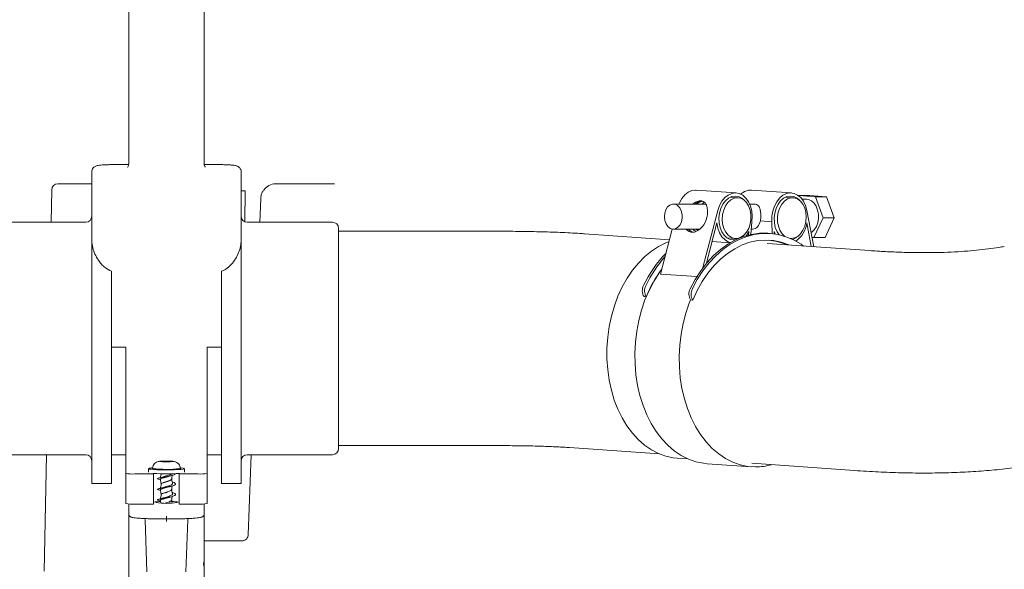
# Model space of a CAD drawing. Units: millimetres. Extents: x 729 to 3135, y 140 to 2582.
# Drawn here: x 2024 to 2350, y 2070 to 2252 of the extents above; entities that cross this region are included whole.
import ezdxf

# ---------------------------------------------------------------- set-up
doc = ezdxf.new("R2010")
doc.units = ezdxf.units.MM
doc.header["$LTSCALE"] = 13

msp = doc.modelspace()

# ---------------------------------------------------------------- linework, layer by layer
at = {"color": 7, "linetype": 'Continuous', "lineweight": 18}
for p, q in [((2060.09, 2255.87), (2060.09, 2204)), ((2085.09, 2204), (2085.09, 2255.87)), ((2060.06, 2203.73), (2055.84, 2203.73)), ((2055.84, 2203.73), (2055.84, 2203.73)), ((2089.34, 2203.73), (2085.12, 2203.73)), ((2089.34, 2203.73), (2089.34, 2203.73)), ((2047.84, 2196.71), (2047.84, 2201.31)), ((2097.34, 2201.31), (2097.34, 2196.71)), ((2036.6, 2197.36), (2043.2, 2197.36)), ((2043.2, 2197.36), (2047.84, 2197.36)), ((2047.84, 2178.61), (2047.84, 2196.71)), ((2097.34, 2196.71), (2097.34, 2178.61)), ((2108.8, 2197.36), (2117.63, 2197.36)), ((2117.63, 2197.36), (2126.9, 2197.36)), ((2126.9, 2197.36), (2128.28, 2197.36)), ((2034.6, 2195.41), (2034.38, 2184.64)), ((2098.58, 2184.8), (2098.62, 2195.02)), ((2103.84, 2192.54), (2103.54, 2184.64)), ((2261.34, 2194.34), (2248.11, 2195.26)), ((2261.97, 2192.73), (2259.33, 2192.91)), ((2279.65, 2194.34), (2266.41, 2195.26)), ((2280.27, 2192.73), (2277.64, 2192.91)), ((2282.05, 2193.4), (2282.07, 2193.44)), ((2282.07, 2193.44), (2287.59, 2193.06)), ((2285.75, 2193.44), (2282.07, 2193.44)), ((2285.75, 2193.44), (2291.27, 2193.06)), ((2287.59, 2193.06), (2290.12, 2186.12)), ((2291.27, 2193.06), (2287.59, 2193.06)), ((2291.27, 2193.06), (2293.79, 2186.12)), ((2251.27, 2190.66), (2240.53, 2190.66)), ((2267.34, 2190.66), (2265.81, 2190.66)), ((2284.6, 2192.22), (2283.21, 2192.22)), ((2255.25, 2188.54), (2250.35, 2169.6)), ((2284.76, 2188.54), (2287.03, 2176.52)), ((2290.12, 2186.12), (2287.12, 2179.56)), ((2293.79, 2186.12), (2290.12, 2186.12)), ((2293.79, 2186.12), (2290.79, 2179.56)), ((2045.84, 2184.64), (2017.59, 2184.64)), ((2127.59, 2184.64), (2099.34, 2184.64)), ((2129.59, 2182.64), (2129.59, 2109.64)), ((2251.49, 2171.03), (2254.95, 2184.39)), ((2266.21, 2180.55), (2266.54, 2184.82)), ((2269.41, 2185.09), (2273.21, 2184.82)), ((2273.23, 2180.85), (2273.21, 2184.82)), ((2286.25, 2176.58), (2284.77, 2184.4)), ((2183.17, 2181.64), (2129.59, 2181.64)), ((2239.27, 2178.85), (2211.1, 2180.82)), ((2240.18, 2182.37), (2236.32, 2167.45)), ((2240.53, 2182.34), (2249.3, 2182.34)), ((2248.61, 2181.89), (2247.88, 2182.34)), ((2258.39, 2179.43), (2261.03, 2179.24)), ((2262.83, 2179.53), (2263.17, 2179.78)), ((2264.79, 2180.26), (2265.55, 2181.55)), ((2265.55, 2181.55), (2265.46, 2180.37)), ((2266.35, 2182.34), (2266.75, 2182.34)), ((2272.6, 2180.91), (2271.86, 2180.96)), ((2274.38, 2180.7), (2273.97, 2181.55)), ((2273.97, 2181.55), (2273.97, 2180.76)), ((2287.12, 2179.56), (2286.44, 2179.6)), ((2290.79, 2179.56), (2287.12, 2179.56)), ((2047.84, 2178.61), (2047.84, 2098.14)), ((2097.34, 2178.61), (2097.34, 2098.14)), ((2253.35, 2178.21), (2259.3, 2177.8)), ((2260.51, 2178.77), (2261.24, 2178.84)), ((2305.68, 2175.22), (2271.63, 2177.6)), ((2279.32, 2179.24), (2279.33, 2179.24)), ((2279.57, 2179.23), (2279.33, 2179.24)), ((2054.34, 2168.42), (2054.34, 2098.14)), ((2090.84, 2168.42), (2090.84, 2098.14)), ((2248.31, 2166.61), (2236.32, 2167.45)), ((2230.81, 2159.98), (2231.55, 2159.93)), ((2246.99, 2158.85), (2246.25, 2158.9)), ((2059.09, 2143.28), (2055.84, 2143.28)), ((2059.09, 2143.28), (2059.09, 2127.32)), ((2089.34, 2143.28), (2086.09, 2143.28)), ((2086.09, 2143.28), (2086.09, 2127.32)), ((2059.09, 2127.32), (2059.09, 2107.25)), ((2086.09, 2127.32), (2086.09, 2107.25)), ((2017.59, 2107.64), (2045.84, 2107.64)), ((2032.82, 2107.64), (2032.04, 2069.11)), ((2054.34, 2107.64), (2059.09, 2107.64)), ((2086.09, 2107.64), (2090.84, 2107.64)), ((2099.34, 2107.64), (2127.59, 2107.64)), ((2100.66, 2107.64), (2099.67, 2081.05)), ((2129.59, 2110.64), (2183.17, 2110.64)), ((2206.16, 2109.99), (2235.87, 2107.92)), ((2059.09, 2107.25), (2059.09, 2102.58)), ((2071.39, 2105.27), (2071.39, 2105.47)), ((2071.39, 2105.27), (2071.39, 2105.31)), ((2073.78, 2105.31), (2073.78, 2105.27)), ((2073.79, 2105.47), (2073.79, 2105.32)), ((2086.09, 2107.25), (2086.09, 2102.58)), ((2241.78, 2106.5), (2245.35, 2106.25)), ((2251.76, 2104.66), (2266.47, 2103.63)), ((2266.55, 2104.78), (2300.6, 2102.4)), ((2059.09, 2102.58), (2059.09, 2101.47)), ((2059.09, 2091.5), (2059.09, 2101.47)), ((2068.34, 2101.26), (2062.09, 2101.26)), ((2066.66, 2103), (2066.66, 2101.82)), ((2068.34, 2101.26), (2068.34, 2101.53)), ((2068.34, 2101.26), (2068.34, 2091.29)), ((2076.84, 2101.53), (2076.84, 2101.26)), ((2083.09, 2101.26), (2076.84, 2101.26)), ((2076.84, 2101.26), (2076.84, 2091.29)), ((2078.51, 2101.82), (2078.51, 2103)), ((2086.09, 2102.58), (2086.09, 2101.47)), ((2086.09, 2101.47), (2086.09, 2091.5)), ((2047.84, 2098.14), (2054.34, 2098.14)), ((2070.84, 2097.96), (2070.84, 2097.92)), ((2074.34, 2099.65), (2074.34, 2099.7)), ((2090.84, 2098.14), (2097.34, 2098.14)), ((2070.84, 2094.47), (2070.84, 2094.42)), ((2074.34, 2096.16), (2074.34, 2096.21)), ((2060.09, 2091.28), (2060.09, 2091.34)), ((2060.09, 2087.99), (2060.09, 2091.28)), ((2068.34, 2091.29), (2062.09, 2091.29)), ((2074.34, 2092.67), (2074.34, 2092.72)), ((2083.09, 2091.29), (2076.84, 2091.29)), ((2085.09, 2091.34), (2085.09, 2091.28)), ((2085.09, 2091.28), (2085.09, 2087.99)), ((2060.09, 2073.17), (2060.09, 2087.99)), ((2085.09, 2087.99), (2085.09, 2073.17)), ((2065.53, 2086.03), (2066.13, 2068.83)), ((2067.57, 2086.42), (2070.32, 2086.37)), ((2072.59, 2087.26), (2072.59, 2086.35)), ((2074.85, 2086.37), (2077.6, 2086.42)), ((2079.04, 2068.83), (2079.64, 2086.03)), ((2085.09, 2079.11), (2097.72, 2079.11)), ((2060.09, 2071.11), (2060.09, 2073.17)), ((2085.09, 2073.17), (2085.09, 2072.57)), ((2085.09, 2072.57), (2085.09, 2070.24)), ((2060.09, 2007.76), (2060.09, 2071.11)), ((2085.09, 2070.24), (2085.09, 2040.88))]:
    msp.add_line(p, q, dxfattribs=at)
at = {"color": 7, "linetype": 'Continuous', "lineweight": 18, "flags": 128}
for points in [[(2248.11, 2195.26), (2247.9, 2195.27), (2246.65, 2195.11), (2245.44, 2194.57), (2244.32, 2193.7), (2243.35, 2192.52), (2242.57, 2191.08), (2242.4, 2190.66)], [(2266.54, 2184.82), (2266.65, 2186.59), (2266.49, 2188.33), (2266.08, 2189.97), (2265.43, 2191.42), (2264.56, 2192.64), (2263.53, 2193.56), (2262.37, 2194.13), (2261.13, 2194.35), (2259.89, 2194.18), (2258.68, 2193.65), (2257.56, 2192.77), (2256.59, 2191.59), (2255.81, 2190.16), (2255.25, 2188.54)], [(2264.01, 2191.9), (2263.22, 2192.59), (2262.16, 2193.13), (2261.02, 2193.31), (2259.87, 2193.13), (2258.76, 2192.59), (2257.76, 2191.72), (2256.9, 2190.57), (2256.24, 2189.19), (2255.81, 2187.65), (2255.62, 2186.04), (2255.7, 2184.42), (2256.02, 2182.88), (2256.59, 2181.5), (2257.36, 2180.35), (2258.31, 2179.49), (2259.37, 2178.95), (2260.51, 2178.77), (2260.51, 2178.77)], [(2261.74, 2192.74), (2262.83, 2192.56), (2263.85, 2192.02), (2264.75, 2191.16), (2265.47, 2190.02), (2265.98, 2188.66), (2266.24, 2187.16), (2266.25, 2185.59), (2266.01, 2184.05), (2265.52, 2182.61), (2264.81, 2181.35), (2263.93, 2180.35), (2262.91, 2179.64), (2261.82, 2179.28), (2260.71, 2179.28), (2259.65, 2179.64), (2258.68, 2180.34), (2257.87, 2181.35), (2257.25, 2182.61), (2256.86, 2184.05), (2256.72, 2185.59), (2256.84, 2187.16), (2257.21, 2188.66), (2257.81, 2190.02), (2258.61, 2191.16), (2259.57, 2192.02), (2260.63, 2192.56), (2261.74, 2192.74)], [(2273.21, 2184.82), (2273.22, 2186.59), (2273.5, 2188.33), (2274.03, 2189.97), (2274.78, 2191.43), (2275.73, 2192.64), (2276.83, 2193.56), (2278.03, 2194.14), (2279.28, 2194.35), (2280.52, 2194.18), (2281.69, 2193.65), (2282.74, 2192.77), (2283.63, 2191.59), (2284.31, 2190.16), (2284.76, 2188.54)], [(2275.56, 2180.47), (2274.89, 2181.5), (2274.32, 2182.88), (2274, 2184.42), (2273.93, 2186.04), (2274.11, 2187.66), (2274.55, 2189.19), (2275.21, 2190.57), (2276.06, 2191.72), (2277.07, 2192.59), (2278.17, 2193.13), (2279.32, 2193.31), (2280.46, 2193.13), (2281.53, 2192.59), (2282.32, 2191.9)], [(2277.45, 2179.96), (2276.55, 2180.81), (2275.83, 2181.95), (2275.33, 2183.31), (2275.06, 2184.81), (2275.05, 2186.38), (2275.3, 2187.92), (2275.79, 2189.36), (2276.49, 2190.62), (2277.38, 2191.63), (2278.39, 2192.33), (2279.48, 2192.69), (2280.59, 2192.69), (2281.66, 2192.33), (2282.62, 2191.63), (2283.44, 2190.62), (2284.06, 2189.36), (2284.44, 2187.92), (2284.58, 2186.38), (2284.46, 2184.81), (2284.09, 2183.31), (2283.49, 2181.96), (2282.69, 2180.81), (2281.73, 2179.95), (2280.67, 2179.42), (2279.57, 2179.23), (2279.57, 2179.23)], [(2240.38, 2182.34), (2239.52, 2182.59), (2238.75, 2183.18), (2238.14, 2184.07), (2237.74, 2185.17), (2237.58, 2186.39), (2237.69, 2187.62), (2238.05, 2188.75), (2238.63, 2189.68), (2239.38, 2190.33), (2240.23, 2190.64), (2241.11, 2190.58), (2241.94, 2190.15), (2242.64, 2189.4), (2243.15, 2188.4), (2243.43, 2187.22), (2243.45, 2185.98), (2243.21, 2184.79), (2242.74, 2183.75), (2242.07, 2182.95), (2241.26, 2182.47), (2240.38, 2182.34)], [(2250.81, 2191.27), (2250.6, 2191.12), (2250.07, 2190.66)], [(2286.14, 2181.21), (2286.37, 2181.36), (2287.22, 2182.14), (2287.91, 2183.2), (2288.38, 2184.47), (2288.62, 2185.86), (2288.61, 2187.29), (2288.34, 2188.68), (2287.84, 2189.92), (2287.14, 2190.96), (2286.27, 2191.71), (2285.3, 2192.13), (2284.6, 2192.22)], [(2254.95, 2184.39), (2255.27, 2182.69), (2255.85, 2181.14), (2256.65, 2179.82), (2257.65, 2178.78), (2258.79, 2178.08), (2259.41, 2177.87)], [(2246.08, 2162.56), (2247.74, 2165.67), (2249.59, 2168.56), (2251.63, 2171.2), (2253.82, 2173.56), (2256.15, 2175.62), (2258.6, 2177.37), (2261.15, 2178.8), (2263.77, 2179.87), (2266.44, 2180.6), (2269.13, 2180.96), (2271.82, 2180.96), (2271.86, 2180.96)], [(2246.81, 2162.51), (2248.47, 2165.62), (2250.33, 2168.51), (2252.36, 2171.14), (2254.56, 2173.51), (2256.89, 2175.57), (2259.34, 2177.32), (2261.89, 2178.74), (2264.51, 2179.82), (2267.17, 2180.55), (2269.87, 2180.91), (2272.56, 2180.91), (2275.22, 2180.55), (2277.84, 2179.82), (2280.38, 2178.75), (2282.83, 2177.32), (2283.65, 2176.76)], [(2281.47, 2179.78), (2281.07, 2179.49), (2279.96, 2178.95)], [(2241.78, 2106.5), (2240.5, 2106.64), (2238.02, 2107.16), (2235.6, 2108.04), (2233.26, 2109.24), (2231.02, 2110.78), (2228.92, 2112.62), (2226.96, 2114.75), (2225.17, 2117.16), (2223.57, 2119.81), (2222.16, 2122.68), (2220.97, 2125.75), (2220.01, 2128.99), (2219.27, 2132.36), (2218.78, 2135.83), (2218.54, 2139.37), (2218.54, 2142.94), (2218.79, 2146.51), (2219.29, 2150.05), (2220.02, 2153.52), (2221, 2156.89), (2222.19, 2160.12), (2223.6, 2163.19), (2225.21, 2166.06), (2227, 2168.71), (2228.96, 2171.11), (2231.07, 2173.24), (2233.3, 2175.08), (2235.65, 2176.61), (2238.07, 2177.81), (2239.1, 2178.21)], [(2278.85, 2177.09), (2278.8, 2177.12), (2276.3, 2178.02), (2273.74, 2178.56), (2271.14, 2178.74), (2268.52, 2178.56), (2265.92, 2178.01), (2263.36, 2177.12), (2260.86, 2175.87), (2258.44, 2174.3), (2256.14, 2172.4), (2253.97, 2170.2), (2251.95, 2167.72), (2250.1, 2164.98), (2248.44, 2162.02), (2246.99, 2158.85)], [(2251.76, 2104.66), (2250.5, 2104.79), (2247.98, 2105.31), (2245.52, 2106.18), (2243.14, 2107.39), (2240.86, 2108.92), (2238.71, 2110.76), (2236.7, 2112.89), (2234.87, 2115.3), (2233.21, 2117.96), (2231.75, 2120.85), (2230.5, 2123.94), (2229.48, 2127.2), (2228.69, 2130.59), (2228.13, 2134.1), (2227.83, 2137.68), (2227.77, 2141.3), (2227.95, 2144.94), (2228.39, 2148.54), (2229.07, 2152.09), (2229.98, 2155.55), (2231.13, 2158.88), (2232.49, 2162.05), (2234.05, 2165.04), (2235.8, 2167.82), (2236.75, 2169.13)], [(2267.77, 2103.58), (2265.21, 2103.76), (2262.69, 2104.29), (2260.22, 2105.15), (2257.84, 2106.36), (2255.57, 2107.89), (2253.42, 2109.73), (2251.41, 2111.87), (2249.57, 2114.28), (2247.92, 2116.94), (2246.46, 2119.83), (2245.21, 2122.91), (2244.19, 2126.17), (2243.39, 2129.57), (2242.84, 2133.07), (2242.53, 2136.65), (2242.47, 2140.28), (2242.66, 2143.91), (2243.1, 2147.52), (2243.78, 2151.06), (2244.69, 2154.52), (2245.83, 2157.85), (2246.25, 2158.9)], [(2070.77, 2105.36), (2070.93, 2105.36), (2071.07, 2105.35), (2071.19, 2105.35), (2071.29, 2105.34), (2071.35, 2105.33), (2071.38, 2105.32), (2071.38, 2105.31), (2071.34, 2105.29)], [(2071.34, 2105.49), (2071.38, 2105.48), (2071.39, 2105.46), (2071.36, 2105.45), (2071.29, 2105.44), (2071.19, 2105.43), (2071.07, 2105.43), (2070.93, 2105.42), (2070.78, 2105.42)], [(2071.51, 2105.52), (2071.46, 2105.52), (2071.41, 2105.51), (2071.37, 2105.51), (2071.34, 2105.51), (2071.32, 2105.5), (2071.31, 2105.5), (2071.32, 2105.49), (2071.34, 2105.49)], [(2071.34, 2105.29), (2071.32, 2105.29), (2071.31, 2105.29), (2071.32, 2105.28), (2071.33, 2105.28), (2071.36, 2105.27), (2071.4, 2105.27), (2071.45, 2105.26), (2071.51, 2105.26)], [(2073.84, 2105.49), (2073.86, 2105.49), (2073.86, 2105.5), (2073.86, 2105.5), (2073.84, 2105.51), (2073.81, 2105.51), (2073.77, 2105.51), (2073.72, 2105.52), (2073.66, 2105.52)], [(2073.66, 2105.26), (2073.72, 2105.26), (2073.77, 2105.27), (2073.81, 2105.27), (2073.84, 2105.28), (2073.85, 2105.28), (2073.86, 2105.28), (2073.85, 2105.29), (2073.83, 2105.29)], [(2074.4, 2105.42), (2074.24, 2105.42), (2074.1, 2105.43), (2073.98, 2105.43), (2073.88, 2105.44), (2073.82, 2105.45), (2073.79, 2105.46), (2073.8, 2105.47), (2073.84, 2105.49)], [(2073.83, 2105.29), (2073.79, 2105.31), (2073.79, 2105.32), (2073.82, 2105.33), (2073.88, 2105.34), (2073.98, 2105.35), (2074.1, 2105.35), (2074.24, 2105.36), (2074.4, 2105.36)], [(2066.66, 2103), (2066.85, 2102.89), (2067.39, 2102.8), (2068.26, 2102.71), (2069.41, 2102.65), (2070.75, 2102.6), (2072.21, 2102.58), (2073.69, 2102.59), (2075.1, 2102.62), (2076.36, 2102.68), (2077.38, 2102.75), (2078.09, 2102.84), (2078.46, 2102.94), (2078.47, 2103.05), (2078.1, 2103.15), (2077.38, 2103.24), (2077.28, 2103.25)], [(2077.24, 2103.09), (2077.42, 2103), (2077.24, 2102.9), (2076.71, 2102.82), (2075.88, 2102.75), (2074.8, 2102.7), (2073.56, 2102.67), (2072.25, 2102.66), (2070.96, 2102.68), (2069.79, 2102.72), (2068.83, 2102.78), (2068.15, 2102.86), (2067.8, 2102.95), (2067.8, 2103.04), (2068.04, 2103.11)]]:
    msp.add_lwpolyline(points, dxfattribs=at)
at = {"color": 7, "linetype": 'Continuous', "lineweight": 18}
for centre, radius, start, end in [((2036.6, 2195.36), 2, 90, 179.5248), ((2266.2, 2190.47), 4.8, 87.4464, 133.7786), ((2045.84, 2186.64), 2, 270, 0), ((2099.34, 2186.64), 2, 180, 270), ((2127.59, 2182.64), 2, 0, 90), ((2276.43, 2185.37), 8.39, 303.6374, 353.3356), ((2270.3, 2159.45), 19.35, 66.162, 84.7401), ((2270.31, 2159.47), 19.32, 66.1505, 84.7517), ((2266.34, 2146.73), 39.5, 135.6134, 154.6623), ((2267.57, 2146.39), 40.07, 137.9365, 154.5903), ((2269.23, 2144.67), 40.65, 143.0139, 157.9571), ((2234.05, 2161.97), 3.8, 153.9122, 211.5526), ((2234.78, 2161.92), 3.8, 153.9122, 211.5527), ((2249.49, 2160.89), 3.8, 153.9111, 211.5537), ((2250.23, 2160.84), 3.8, 153.9125, 211.5524), ((2055.83, 2256.45), 113.17, 269.2424, 270.0018), ((2089.34, 2256.45), 113.17, 269.9982, 270.7576), ((2045.84, 2105.64), 2, 360, 90), ((2099.34, 2105.64), 2, 90, 180), ((2127.59, 2109.64), 2, 270, 0), ((2070.7, 2104.25), 1.17, 86.3056, 103.0074), ((2070.7, 2106.52), 1.16, 256.9109, 273.7318), ((2072.59, 2077.14), 28.4, 87.8271, 92.1634), ((2071.71, 2100.85), 4.67, 86.1181, 92.3895), ((2071.71, 2109.93), 4.68, 267.6034, 273.8699), ((2072.59, 2113.63), 8.14, 266.0236, 273.9666), ((2072.58, 2097.15), 8.14, 86.0242, 93.9659), ((2073.47, 2100.85), 4.68, 87.6034, 93.8699), ((2073.46, 2109.93), 4.67, 266.1178, 272.3882), ((2074.47, 2104.26), 1.16, 76.9064, 93.7363), ((2074.47, 2106.53), 1.17, 266.3087, 283.002), ((2267.72, 2123.13), 19.54, 270.1555, 285.7947), ((2061.34, 2112.17), 10.93, 258.1053, 273.914), ((2067.89, 2100.22), 3.04, 88.3079, 113.9166), ((2072.78, 2131.69), 28.92, 260.3845, 278.4783), ((2072.59, 2169.25), 67.97, 266.415, 273.585), ((2083.83, 2112.17), 10.93, 266.086, 281.8947), ((2061.34, 2102.2), 10.93, 258.1058, 273.9136), ((2070.36, 2084.3), 7.81, 88.1206, 105.02), ((2072.59, 2112.63), 21.11, 260.3067, 279.664), ((2074.74, 2083.95), 8.17, 75.1099, 92.2864), ((2083.83, 2102.2), 10.93, 266.0864, 281.8942)]:
    msp.add_arc(centre, radius, start, end, dxfattribs=at)
for centre, major_axis, ratio, start_param, end_param in [((2108.79, 2192.36), (0.3, 4.99), 0.984518, 0.058756, 1.008467), ((1994.74, 2009.34), (510.17, 37.19), 0.35673, 1.339815, 1.342375), ((2247.98, 2186.5), (2.12, 5.01), 0.656998, 2.769099, 5.437587), ((2266.59, 2186.5), (-0.33, 4.15), 0.703682, 3.085105, 4.310139), ((2248.75, 2186.5), (2.12, 5.01), 0.656998, 2.769099, 3.309393)]:
    msp.add_ellipse(centre, major_axis=major_axis, ratio=ratio, start_param=start_param, end_param=end_param, dxfattribs=at)
for points, knots in [([(2055.84, 2203.73), (2055.59, 2203.73), (2054.88, 2203.73), (2053.71, 2203.71), (2052.43, 2203.66), (2051.3, 2203.6), (2050.35, 2203.51), (2049.74, 2203.42), (2049.22, 2203.27), (2048.73, 2203.03), (2048.27, 2202.62), (2047.91, 2202.03), (2047.86, 2201.56), (2047.84, 2201.31)], [0, 0, 0, 0, 0.063806, 0.185894, 0.308523, 0.432201, 0.558546, 0.69394, 0.765333, 0.819668, 0.874334, 0.935184, 1, 1, 1, 1]), ([(2060.06, 2204), (2060.06, 2203.89), (2060.08, 2203.56), (2059.88, 2203.1), (2059.72, 2202.89), (2059.73, 2202.91), (2059.74, 2202.91)], [0, 0, 0, 0, 0.162758, 0.493078, 0.841164, 1, 1, 1, 1]), ([(2085.44, 2202.91), (2085.44, 2202.91), (2085.46, 2202.89), (2085.31, 2203.07), (2085.1, 2203.5), (2085.11, 2203.87), (2085.12, 2203.99)], [0, 0, 0, 0, 0.14154, 0.467406, 0.813238, 1, 1, 1, 1]), ([(2097.34, 2201.31), (2097.31, 2201.58), (2097.25, 2202.06), (2096.9, 2202.61), (2096.52, 2202.97), (2096.14, 2203.19), (2095.79, 2203.32), (2095.41, 2203.42), (2094.87, 2203.5), (2094.04, 2203.59), (2092.91, 2203.66), (2091.61, 2203.7), (2090.39, 2203.73), (2089.63, 2203.73), (2089.34, 2203.73)], [0, 0, 0, 0, 0.070828, 0.125139, 0.172424, 0.215762, 0.259835, 0.320987, 0.419697, 0.544283, 0.676474, 0.801459, 0.924403, 1, 1, 1, 1]), ([(2104.77, 2195.25), (2104.57, 2194.94), (2104.15, 2194.28), (2103.9, 2193.32), (2103.85, 2192.72), (2103.84, 2192.54)], [0, 0, 0, 0, 0.380879, 0.813673, 1, 1, 1, 1]), ([(2246.82, 2190.66), (2247.29, 2190.96), (2248.15, 2191.5), (2249.45, 2191.76), (2250.44, 2191.61), (2251.14, 2191.06), (2251.62, 2190.16), (2251.77, 2189.25), (2251.85, 2188.78)], [0, 0, 0, 0, 0.185284, 0.341655, 0.498584, 0.645859, 0.81668, 1, 1, 1, 1]), ([(2247.68, 2190.66), (2247.73, 2190.7), (2248.26, 2191.17), (2249.16, 2191.53), (2249.84, 2191.59), (2249.99, 2191.6)], [0, 0, 0, 0, 0.066838, 0.785703, 1, 1, 1, 1]), ([(2250.21, 2191.57), (2249.79, 2191.47), (2249.1, 2191.3), (2248.48, 2190.84), (2248.23, 2190.66)], [0, 0, 0, 0, 0.603848, 1, 1, 1, 1]), ([(2267.34, 2190.61), (2267.45, 2190.62), (2267.88, 2190.68), (2268.45, 2190.36), (2269.01, 2189.71), (2269.37, 2188.67), (2269.53, 2187.34), (2269.53, 2186.07), (2269.44, 2185.36), (2269.41, 2185.09)], [0, 0, 0, 0, 0.053972, 0.207308, 0.363593, 0.539644, 0.724392, 0.894162, 1, 1, 1, 1]), ([(2211.1, 2180.82), (2210.6, 2180.85), (2209.07, 2180.96), (2206.41, 2181.11), (2203.09, 2181.26), (2199.69, 2181.39), (2196.23, 2181.49), (2192.71, 2181.56), (2189.14, 2181.61), (2185.95, 2181.64), (2183.96, 2181.64), (2183.17, 2181.64)], [0, 0, 0, 0, 0.063897, 0.194645, 0.320903, 0.443994, 0.565124, 0.684991, 0.804044, 0.922602, 1, 1, 1, 1]), ([(2248.02, 2181.69), (2247.65, 2181.85), (2247.26, 2182.01), (2246.94, 2182.33), (2246.92, 2182.34)], [0, 0, 0, 0, 0.958543, 1, 1, 1, 1]), ([(2248.32, 2182.34), (2248.4, 2182.27), (2248.56, 2182.13), (2248.75, 2182.05), (2248.84, 2182.02)], [0, 0, 0, 0, 0.494536, 1, 1, 1, 1]), ([(2054.34, 2168.42), (2053.59, 2168.77), (2052.32, 2169.38), (2050.99, 2170.75), (2049.84, 2172.25), (2048.84, 2174.08), (2048.02, 2176.31), (2047.9, 2177.8), (2047.84, 2178.61)], [0, 0, 0, 0, 0.169782, 0.291245, 0.412975, 0.597143, 0.781405, 1, 1, 1, 1]), ([(2097.34, 2178.61), (2097.29, 2177.95), (2097.2, 2176.62), (2096.54, 2174.56), (2095.53, 2172.51), (2094.12, 2170.62), (2092.55, 2169.15), (2091.32, 2168.62), (2090.84, 2168.42)], [0, 0, 0, 0, 0.1795581, 0.359246, 0.5419347, 0.7242387, 0.8925771, 1, 1, 1, 1]), ([(2350.19, 2176.62), (2349.57, 2176.51), (2347.86, 2176.21), (2344.84, 2175.77), (2341.06, 2175.33), (2336.96, 2174.98), (2332.58, 2174.73), (2327.9, 2174.58), (2322.94, 2174.54), (2317.71, 2174.62), (2312.3, 2174.82), (2308.23, 2175.05), (2306.02, 2175.2), (2305.68, 2175.22)], [0, 0, 0, 0, 0.0577687, 0.1573493, 0.2577076, 0.3590774, 0.4614286, 0.5647204, 0.6689038, 0.7739256, 0.8797301, 0.9811727, 1, 1, 1, 1]), ([(2183.17, 2110.64), (2183.72, 2110.64), (2185.32, 2110.64), (2187.95, 2110.62), (2191.02, 2110.58), (2194, 2110.52), (2196.85, 2110.44), (2199.54, 2110.34), (2202.01, 2110.24), (2204.25, 2110.12), (2205.53, 2110.03), (2206.16, 2109.99)], [0, 0, 0, 0, 0.0632066, 0.183392, 0.3033893, 0.4229156, 0.5416945, 0.6593905, 0.77558, 0.8897127, 1, 1, 1, 1]), ([(2071.24, 2105.52), (2070.99, 2105.5), (2070.58, 2105.48), (2070.13, 2105.42), (2069.6, 2105.29), (2068.95, 2104.96), (2068.38, 2104.39), (2068.01, 2103.68), (2067.96, 2103.18), (2067.94, 2102.94)], [0, 0, 0, 0, 0.179201, 0.295179, 0.405262, 0.549467, 0.712201, 0.86164, 1, 1, 1, 1]), ([(2077.19, 2103.18), (2077.18, 2103.28), (2077.18, 2103.63), (2076.92, 2104.17), (2076.52, 2104.69), (2076.07, 2105.04), (2075.64, 2105.25), (2075.26, 2105.37), (2074.9, 2105.44), (2074.51, 2105.48), (2074.12, 2105.5), (2073.92, 2105.52)], [0, 0, 0, 0, 0.060494, 0.214485, 0.343581, 0.455762, 0.55374, 0.638965, 0.719804, 0.851894, 1, 1, 1, 1]), ([(2300.6, 2102.4), (2301.93, 2102.31), (2305.87, 2102.05), (2312.31, 2101.75), (2319.87, 2101.55), (2327.29, 2101.55), (2334.58, 2101.73), (2341.72, 2102.12), (2348.73, 2102.72), (2355.46, 2103.52), (2360.31, 2104.27), (2362.89, 2104.73), (2363.39, 2104.82)], [0, 0, 0, 0, 0.057601, 0.170581, 0.284063, 0.398244, 0.513167, 0.628852, 0.745286, 0.862396, 0.973385, 1, 1, 1, 1]), ([(2069.99, 2099.86), (2070.13, 2099.9), (2070.47, 2099.99), (2071.42, 2100.13), (2072.58, 2100.34), (2073.76, 2100.58), (2074.75, 2100.83), (2075.4, 2101.11), (2075.49, 2101.28), (2075.53, 2101.35)], [0, 0, 0, 0, 0.11513, 0.266133, 0.422303, 0.578472, 0.729473, 0.887098, 1, 1, 1, 1]), ([(2070.84, 2101.41), (2070.8, 2101.16), (2070.72, 2100.7), (2070.65, 2100.23), (2070.61, 2100.03)], [0, 0, 0, 0, 0.559981, 1, 1, 1, 1]), ([(2071.19, 2100.2), (2071.39, 2100.26), (2071.79, 2100.37), (2072.59, 2100.58), (2073.36, 2100.82), (2074.04, 2101.05), (2074.28, 2101.23), (2074.4, 2101.31)], [0, 0, 0, 0, 0.195959, 0.402304, 0.608652, 0.807665, 1, 1, 1, 1]), ([(2069.99, 2099.5), (2069.93, 2099.52), (2069.64, 2099.59), (2069.51, 2099.68), (2069.71, 2099.77), (2069.81, 2099.81)], [0, 0, 0, 0, 0.118576, 0.55929, 1, 1, 1, 1]), ([(2071.19, 2100.21), (2070.99, 2100.14), (2070.57, 2100.01), (2070.15, 2099.91), (2069.93, 2099.85)], [0, 0, 0, 0, 0.481013, 1, 1, 1, 1]), ([(2069.93, 2099.51), (2070.15, 2099.46), (2070.38, 2099.4), (2070.6, 2099.33), (2070.61, 2099.33)], [0, 0, 0, 0, 0.9572781, 1, 1, 1, 1]), ([(2069.99, 2096.37), (2070.13, 2096.4), (2070.47, 2096.5), (2071.42, 2096.64), (2072.58, 2096.85), (2073.76, 2097.09), (2074.76, 2097.33), (2075.43, 2097.64), (2075.67, 2097.93), (2075.42, 2098.22), (2074.97, 2098.46), (2074.56, 2098.56), (2074.49, 2098.58)], [0, 0, 0, 0, 0.08313, 0.1921586, 0.3049181, 0.4176771, 0.5267052, 0.6405152, 0.7512299, 0.8619437, 0.9757559, 1, 1, 1, 1]), ([(2070.6, 2099.49), (2070.59, 2099.5), (2070.54, 2099.55), (2070.71, 2099.66), (2071.13, 2099.85), (2071.8, 2100.02), (2072.57, 2100.23), (2073.07, 2100.38), (2073.31, 2100.46)], [0, 0, 0, 0, 0.013936, 0.211434, 0.414894, 0.609169, 0.810598, 1, 1, 1, 1]), ([(2070.59, 2099.49), (2070.63, 2099.24), (2070.71, 2098.72), (2070.79, 2098.21), (2070.84, 2097.95)], [0, 0, 0, 0, 0.502085, 1, 1, 1, 1]), ([(2070.84, 2097.92), (2070.8, 2097.66), (2070.72, 2097.2), (2070.65, 2096.74), (2070.61, 2096.54)], [0, 0, 0, 0, 0.559981, 1, 1, 1, 1]), ([(2070.84, 2097.95), (2070.84, 2097.95), (2070.79, 2098.01), (2070.95, 2098.12), (2071.31, 2098.32), (2071.9, 2098.49), (2072.58, 2098.71), (2073.27, 2098.94), (2073.85, 2099.17), (2074.2, 2099.4), (2074.25, 2099.53), (2074.27, 2099.57)], [0, 0, 0, 0, 0.005531, 0.137189, 0.272962, 0.402392, 0.536764, 0.671135, 0.800565, 0.93634, 1, 1, 1, 1]), ([(2070.84, 2097.92), (2070.87, 2097.97), (2070.92, 2098.07), (2071.32, 2098.27), (2071.9, 2098.44), (2072.58, 2098.66), (2073.27, 2098.89), (2073.86, 2099.12), (2074.22, 2099.39), (2074.38, 2099.57), (2074.34, 2099.65), (2074.34, 2099.65)], [0, 0, 0, 0, 0.11862, 0.247127, 0.36963, 0.496811, 0.623991, 0.746495, 0.875005, 0.999612, 1, 1, 1, 1]), ([(2071.19, 2096.71), (2071.39, 2096.77), (2071.79, 2096.88), (2072.59, 2097.09), (2073.37, 2097.33), (2074.04, 2097.56), (2074.47, 2097.84), (2074.64, 2098.07), (2074.54, 2098.21), (2074.5, 2098.26)], [0, 0, 0, 0, 0.147328, 0.30247, 0.457612, 0.60724, 0.763944, 0.916059, 1, 1, 1, 1]), ([(2073.27, 2100.44), (2073.37, 2100.48), (2073.59, 2100.54), (2073.85, 2100.61), (2073.99, 2100.64)], [0, 0, 0, 0, 0.495512, 1, 1, 1, 1]), ([(2074.3, 2099.56), (2074.34, 2099.82), (2074.4, 2100.23), (2074.46, 2100.63), (2074.49, 2100.78)], [0, 0, 0, 0, 0.6350227, 1, 1, 1, 1]), ([(2074.54, 2098.25), (2074.5, 2098.51), (2074.42, 2098.99), (2074.35, 2099.46), (2074.31, 2099.68)], [0, 0, 0, 0, 0.5400826, 1, 1, 1, 1]), ([(2069.99, 2096.01), (2069.93, 2096.03), (2069.64, 2096.09), (2069.51, 2096.19), (2069.71, 2096.28), (2069.81, 2096.32)], [0, 0, 0, 0, 0.118568, 0.559286, 1, 1, 1, 1]), ([(2071.19, 2096.71), (2070.99, 2096.65), (2070.57, 2096.52), (2070.15, 2096.41), (2069.93, 2096.36)], [0, 0, 0, 0, 0.481012, 1, 1, 1, 1]), ([(2069.93, 2096.02), (2070.15, 2095.96), (2070.38, 2095.91), (2070.6, 2095.84), (2070.61, 2095.84)], [0, 0, 0, 0, 0.957275, 1, 1, 1, 1]), ([(2069.99, 2092.87), (2070.13, 2092.91), (2070.47, 2093), (2071.42, 2093.14), (2072.58, 2093.35), (2073.76, 2093.6), (2074.76, 2093.84), (2075.43, 2094.15), (2075.67, 2094.44), (2075.42, 2094.73), (2074.97, 2094.97), (2074.56, 2095.07), (2074.49, 2095.09)], [0, 0, 0, 0, 0.08313, 0.192159, 0.304918, 0.417677, 0.526705, 0.640518, 0.75123, 0.861943, 0.975756, 1, 1, 1, 1]), ([(2070.6, 2096), (2070.59, 2096), (2070.54, 2096.06), (2070.71, 2096.17), (2071.13, 2096.36), (2071.8, 2096.53), (2072.57, 2096.74), (2073.07, 2096.89), (2073.31, 2096.97)], [0, 0, 0, 0, 0.013929, 0.211434, 0.414894, 0.609168, 0.810598, 1, 1, 1, 1]), ([(2070.59, 2096), (2070.63, 2095.74), (2070.71, 2095.23), (2070.79, 2094.72), (2070.84, 2094.46)], [0, 0, 0, 0, 0.502086, 1, 1, 1, 1]), ([(2070.84, 2094.46), (2070.84, 2094.46), (2070.79, 2094.52), (2070.95, 2094.63), (2071.31, 2094.83), (2071.9, 2095), (2072.58, 2095.21), (2073.27, 2095.45), (2073.85, 2095.68), (2074.2, 2095.91), (2074.25, 2096.04), (2074.27, 2096.08)], [0, 0, 0, 0, 0.0055307, 0.1371848, 0.2729627, 0.4023903, 0.5367634, 0.6711361, 0.8005642, 0.9363399, 1, 1, 1, 1]), ([(2070.84, 2094.43), (2070.87, 2094.48), (2070.92, 2094.58), (2071.32, 2094.78), (2071.9, 2094.95), (2072.58, 2095.16), (2073.27, 2095.4), (2073.86, 2095.63), (2074.22, 2095.9), (2074.38, 2096.08), (2074.34, 2096.16), (2074.34, 2096.16)], [0, 0, 0, 0, 0.118615, 0.247127, 0.369628, 0.49681, 0.623992, 0.746494, 0.875004, 0.999616, 1, 1, 1, 1]), ([(2071.19, 2093.22), (2071.39, 2093.27), (2071.79, 2093.39), (2072.59, 2093.6), (2073.37, 2093.84), (2074.04, 2094.07), (2074.47, 2094.35), (2074.64, 2094.58), (2074.54, 2094.72), (2074.5, 2094.76)], [0, 0, 0, 0, 0.147328, 0.302468, 0.457608, 0.607239, 0.763939, 0.916053, 1, 1, 1, 1]), ([(2073.27, 2096.95), (2073.37, 2096.98), (2073.59, 2097.05), (2073.85, 2097.11), (2073.99, 2097.15)], [0, 0, 0, 0, 0.495512, 1, 1, 1, 1]), ([(2074.3, 2096.07), (2074.34, 2096.33), (2074.4, 2096.73), (2074.46, 2097.14), (2074.49, 2097.29)], [0, 0, 0, 0, 0.635026, 1, 1, 1, 1]), ([(2074.54, 2094.76), (2074.5, 2095.02), (2074.42, 2095.49), (2074.35, 2095.97), (2074.31, 2096.19)], [0, 0, 0, 0, 0.540084, 1, 1, 1, 1]), ([(2069.99, 2092.52), (2069.93, 2092.53), (2069.64, 2092.6), (2069.51, 2092.69), (2069.71, 2092.78), (2069.81, 2092.83)], [0, 0, 0, 0, 0.118576, 0.55929, 1, 1, 1, 1]), ([(2071.19, 2093.22), (2070.99, 2093.16), (2070.57, 2093.03), (2070.15, 2092.92), (2069.93, 2092.87)], [0, 0, 0, 0, 0.481012, 1, 1, 1, 1]), ([(2069.93, 2092.53), (2070.15, 2092.47), (2070.38, 2092.42), (2070.6, 2092.35), (2070.61, 2092.34)], [0, 0, 0, 0, 0.957278, 1, 1, 1, 1]), ([(2070.6, 2092.51), (2070.59, 2092.51), (2070.54, 2092.57), (2070.71, 2092.68), (2071.13, 2092.87), (2071.8, 2093.03), (2072.57, 2093.25), (2073.07, 2093.4), (2073.31, 2093.48)], [0, 0, 0, 0, 0.013929, 0.211435, 0.414889, 0.609168, 0.810598, 1, 1, 1, 1]), ([(2070.59, 2092.51), (2070.63, 2092.25), (2070.68, 2091.96), (2070.72, 2091.67), (2070.73, 2091.64)], [0, 0, 0, 0, 0.884799, 1, 1, 1, 1]), ([(2070.84, 2094.43), (2070.8, 2094.17), (2070.72, 2093.71), (2070.65, 2093.25), (2070.61, 2093.05)], [0, 0, 0, 0, 0.559982, 1, 1, 1, 1]), ([(2072.18, 2091.6), (2072.32, 2091.64), (2072.67, 2091.75), (2073.27, 2091.96), (2073.85, 2092.19), (2074.2, 2092.42), (2074.25, 2092.55), (2074.27, 2092.59)], [0, 0, 0, 0, 0.146281, 0.393922, 0.632452, 0.882679, 1, 1, 1, 1]), ([(2072.34, 2091.6), (2072.42, 2091.62), (2072.73, 2091.72), (2073.27, 2091.91), (2073.86, 2092.14), (2074.22, 2092.41), (2074.38, 2092.58), (2074.34, 2092.67), (2074.34, 2092.67)], [0, 0, 0, 0, 0.083764, 0.315344, 0.538402, 0.772399, 0.999301, 1, 1, 1, 1]), ([(2073.27, 2093.46), (2073.37, 2093.49), (2073.59, 2093.56), (2073.85, 2093.62), (2073.99, 2093.66)], [0, 0, 0, 0, 0.495522, 1, 1, 1, 1]), ([(2074.3, 2092.58), (2074.34, 2092.84), (2074.4, 2093.24), (2074.46, 2093.65), (2074.49, 2093.8)], [0, 0, 0, 0, 0.635026, 1, 1, 1, 1]), ([(2074.48, 2091.64), (2074.46, 2091.77), (2074.4, 2092.13), (2074.35, 2092.48), (2074.31, 2092.7)], [0, 0, 0, 0, 0.37916, 1, 1, 1, 1]), ([(2060.09, 2087.99), (2060.11, 2087.84), (2060.14, 2087.57), (2060.35, 2087.28), (2060.56, 2087.1), (2060.78, 2086.98), (2061.06, 2086.89), (2061.48, 2086.8), (2062.21, 2086.7), (2063.24, 2086.6), (2064.49, 2086.52), (2065.84, 2086.46), (2066.89, 2086.43), (2067.46, 2086.42), (2067.57, 2086.42)], [0, 0, 0, 0, 0.044388, 0.078269, 0.110657, 0.14729, 0.205961, 0.308752, 0.440145, 0.579216, 0.712879, 0.84503, 0.969705, 1, 1, 1, 1]), ([(2077.6, 2086.42), (2077.86, 2086.42), (2078.59, 2086.44), (2079.79, 2086.48), (2081.11, 2086.55), (2082.27, 2086.63), (2083.23, 2086.73), (2083.86, 2086.83), (2084.25, 2086.93), (2084.56, 2087.05), (2084.89, 2087.34), (2085.06, 2087.67), (2085.08, 2087.9), (2085.09, 2087.99)], [0, 0, 0, 0, 0.068692, 0.200011, 0.331677, 0.463799, 0.59701, 0.733276, 0.820286, 0.88896, 0.933844, 0.973626, 1, 1, 1, 1]), ([(2065.39, 2086.49), (2065.44, 2086.4), (2065.52, 2086.26), (2065.51, 2086.09), (2065.51, 2086.03)], [0, 0, 0, 0, 0.653479, 1, 1, 1, 1]), ([(2069.67, 2086.39), (2070.54, 2086.38), (2071.51, 2086.37), (2072.49, 2086.36), (2072.59, 2086.35)], [0, 0, 0, 0, 0.897499, 1, 1, 1, 1]), ([(2072.59, 2086.35), (2072.69, 2086.36), (2073.66, 2086.37), (2074.64, 2086.38), (2075.51, 2086.39)], [0, 0, 0, 0, 0.102499, 1, 1, 1, 1]), ([(2072.59, 2085.48), (2072.59, 2085.49), (2072.59, 2085.57), (2072.59, 2085.76), (2072.59, 2086.02), (2072.59, 2086.25), (2072.59, 2086.32), (2072.59, 2086.35)], [0, 0, 0, 0, 0.025232, 0.193674, 0.462471, 0.731241, 1, 1, 1, 1]), ([(2079.66, 2086.04), (2079.66, 2086.09), (2079.65, 2086.25), (2079.73, 2086.39), (2079.78, 2086.48)], [0, 0, 0, 0, 0.301402, 1, 1, 1, 1]), ([(2099.67, 2081.05), (2099.66, 2080.95), (2099.63, 2080.61), (2099.41, 2080.05), (2098.93, 2079.5), (2098.33, 2079.17), (2097.9, 2079.13), (2097.72, 2079.11)], [0, 0, 0, 0, 0.09563, 0.32728, 0.564611, 0.807095, 1, 1, 1, 1]), ([(2085.09, 2072.57), (2085.07, 2072.41), (2085.03, 2072.05), (2084.87, 2071.53), (2084.91, 2071.2), (2084.93, 2071.08)], [0, 0, 0, 0, 0.32932, 0.741833, 1, 1, 1, 1]), ([(2084.93, 2071.08), (2084.93, 2071.05), (2084.98, 2070.83), (2085.06, 2070.53), (2085.08, 2070.32), (2085.09, 2070.24)], [0, 0, 0, 0, 0.091853, 0.659565, 1, 1, 1, 1])]:
    msp.add_open_spline(points, degree=3, knots=knots, dxfattribs=at)

doc.saveas('drawing.dxf')
